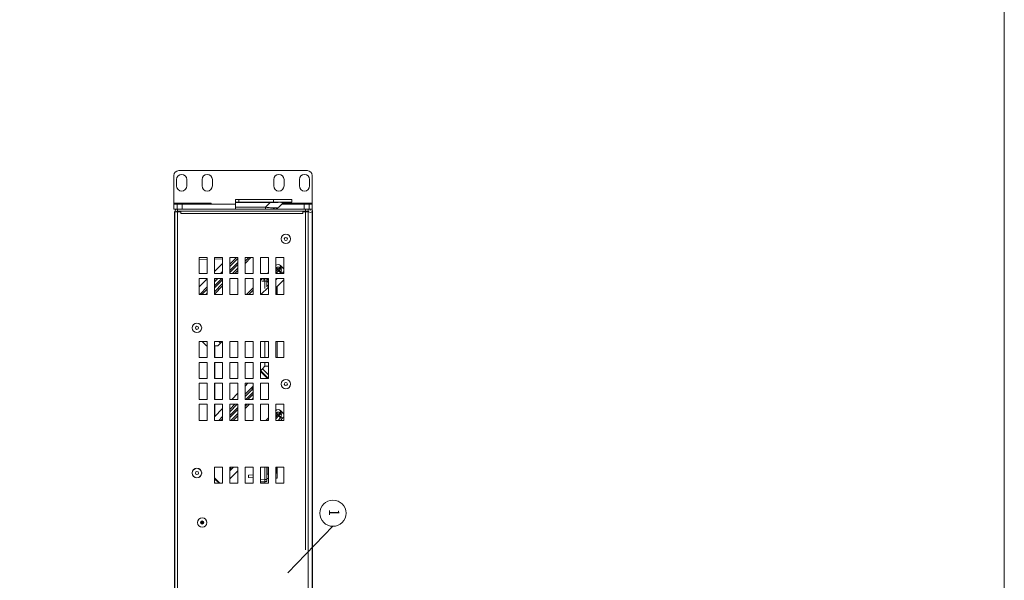
# Model space of a CAD drawing. Extents: x -241 to 432, y 422 to 656.
# Drawn here: x 208 to 232, y 610 to 624 of the extents above; entities that cross this region are included whole.
import ezdxf
from ezdxf.enums import TextEntityAlignment as Align

# ---------------------------------------------------------------- set-up
doc = ezdxf.new("R2010")
doc.units = 0
doc.header["$LTSCALE"] = 0.38
doc.header["$MEASUREMENT"] = 0
doc.layers.add('M-OBJECT-DETAILS', color=7, linetype='CONTINUOUS', lineweight=13)
doc.styles.add('Roman', font='romans.shx', dxfattribs={"width": 0.8})

msp = doc.modelspace()

# ---------------------------------------------------------------- linework, layer by layer
at = {"layer": 'M-OBJECT-DETAILS', "linetype": 'Continuous', "lineweight": 13}
for p, q in [((211.9, 620.121), (211.9, 619.45)), ((215.16, 620.241), (212.02, 620.241)), ((215.28, 620.121), (215.28, 619.45)), ((211.965, 619.866), (211.965, 620.022)), ((212.215, 620.022), (212.215, 619.866)), ((212.59, 619.866), (212.59, 620.022)), ((212.84, 620.022), (212.84, 619.866)), ((214.34, 619.866), (214.34, 620.022)), ((214.59, 620.022), (214.59, 619.866)), ((214.965, 619.866), (214.965, 620.022)), ((215.215, 620.022), (215.215, 619.866))]:
    msp.add_line(p, q, dxfattribs=at)
at = {"layer": 'M-OBJECT-DETAILS', "linetype": 'Continuous', "lineweight": 5}
for p, q in [((211.9, 619.45), (212.81, 619.45)), ((211.9, 619.42), (211.9, 619.45)), ((211.9, 619.42), (211.9, 619.301)), ((211.98, 619.42), (211.9, 619.42)), ((211.98, 619.42), (211.98, 619.301)), ((212.1, 619.42), (211.98, 619.42)), ((212.1, 619.42), (212.1, 619.301)), ((213.404, 619.42), (212.1, 619.42)), ((212.81, 619.45), (212.81, 619.42)), ((212.81, 619.45), (212.81, 619.45)), ((212.81, 619.42), (212.81, 619.45)), ((212.81, 619.45), (212.81, 619.45)), ((213.404, 619.533), (213.404, 619.474)), ((213.483, 619.533), (213.404, 619.533)), ((213.483, 619.474), (213.404, 619.474)), ((213.404, 619.463), (213.404, 619.474)), ((213.404, 619.463), (214.254, 619.463)), ((213.404, 619.347), (213.404, 619.463)), ((213.483, 619.474), (213.483, 619.533)), ((214.33, 619.533), (213.483, 619.533)), ((214.33, 619.474), (213.483, 619.474)), ((214.254, 619.463), (214.139, 619.347)), ((214.254, 619.463), (214.254, 619.474)), ((214.33, 619.474), (214.33, 619.533)), ((214.782, 619.533), (214.33, 619.533)), ((214.782, 619.474), (214.33, 619.474)), ((214.574, 619.463), (214.459, 619.347)), ((215.08, 619.42), (214.532, 619.42)), ((214.562, 619.45), (215.28, 619.45)), ((214.782, 619.474), (214.782, 619.533)), ((215.08, 619.42), (215.08, 619.301)), ((215.2, 619.42), (215.08, 619.42)), ((215.2, 619.42), (215.2, 619.302)), ((215.28, 619.42), (215.2, 619.42)), ((215.28, 619.45), (215.28, 619.42)), ((215.28, 619.42), (215.28, 619.301)), ((211.9, 619.301), (211.98, 619.301)), ((211.916, 602.357), (211.916, 619.245)), ((211.922, 602.364), (211.922, 619.239)), ((211.985, 619.239), (211.922, 619.239)), ((211.98, 619.301), (211.985, 619.301)), ((211.985, 619.301), (211.985, 619.254)), ((215.118, 619.301), (211.985, 619.301)), ((211.985, 619.254), (215.118, 619.254)), ((211.985, 602.364), (211.985, 619.239)), ((212.07, 619.239), (211.985, 619.239)), ((215.047, 619.253), (212.07, 619.253)), ((212.07, 619.253), (212.07, 619.239)), ((212.07, 619.239), (212.07, 619.191)), ((212.07, 619.191), (215.047, 619.191)), ((212.372, 619.254), (212.372, 619.253)), ((212.49, 619.254), (212.49, 619.253)), ((212.615, 619.253), (212.615, 619.254)), ((212.811, 619.254), (212.811, 619.253)), ((212.817, 619.253), (212.817, 619.254)), ((212.858, 619.253), (212.858, 619.254)), ((212.885, 619.253), (212.885, 619.253)), ((212.964, 619.253), (212.885, 619.253)), ((212.961, 619.254), (212.961, 619.253)), ((212.964, 619.253), (212.964, 619.253)), ((213.136, 619.253), (212.964, 619.253)), ((213.086, 619.253), (213.086, 619.254)), ((213.136, 619.253), (213.143, 619.253)), ((213.392, 619.254), (213.392, 619.253)), ((214.139, 619.347), (213.404, 619.347)), ((213.404, 619.301), (213.404, 619.347)), ((213.628, 619.254), (213.628, 619.253)), ((214.111, 619.254), (214.111, 619.253)), ((214.139, 619.347), (214.139, 619.301)), ((214.268, 619.253), (214.268, 619.254)), ((214.426, 619.254), (214.426, 619.253)), ((214.458, 619.254), (214.458, 619.253)), ((214.583, 619.253), (214.583, 619.254)), ((214.652, 619.254), (214.652, 619.253)), ((214.809, 619.253), (214.809, 619.254)), ((215.047, 619.239), (215.047, 619.253)), ((215.047, 619.253), (215.121, 619.253)), ((215.047, 619.191), (215.047, 619.239)), ((215.117, 619.239), (215.047, 619.239)), ((215.117, 619.239), (215.117, 610.988)), ((215.18, 619.239), (215.117, 619.239)), ((215.118, 619.301), (215.118, 619.254)), ((215.18, 619.301), (215.118, 619.301)), ((215.118, 619.254), (215.18, 619.254)), ((215.121, 619.239), (215.121, 619.253)), ((215.18, 619.301), (215.18, 619.302)), ((215.18, 619.302), (215.228, 619.302)), ((215.18, 619.283), (215.18, 619.301)), ((215.18, 619.271), (215.18, 619.283)), ((215.18, 619.271), (215.18, 602.331)), ((215.18, 610.988), (215.18, 619.239)), ((215.228, 619.302), (215.228, 619.271)), ((215.228, 619.301), (215.232, 619.301)), ((215.228, 619.271), (215.232, 619.271)), ((215.232, 619.271), (215.232, 619.302)), ((215.232, 619.302), (215.279, 619.302)), ((215.279, 619.302), (215.279, 619.271)), ((215.279, 619.301), (215.28, 619.301)), ((215.279, 602.331), (215.279, 619.271)), ((215.286, 619.245), (215.286, 602.357)), ((215.18, 619.069), (215.18, 619.069)), ((215.18, 618.912), (215.18, 618.912)), ((212.518, 618.12), (212.715, 618.12)), ((212.518, 617.726), (212.518, 618.12)), ((212.715, 618.078), (212.518, 618.074)), ((212.715, 618.12), (212.715, 617.726)), ((212.892, 618.12), (213.089, 618.12)), ((212.892, 617.726), (212.892, 618.12)), ((213.089, 618.084), (212.892, 618.081)), ((213.089, 617.974), (212.892, 617.778)), ((213.089, 618.12), (213.089, 617.726)), ((213.266, 617.957), (213.429, 618.12)), ((213.266, 618.12), (213.463, 618.12)), ((213.266, 617.726), (213.266, 618.12)), ((213.266, 617.9), (213.463, 618.097)), ((213.463, 618.001), (213.266, 617.804)), ((213.463, 618.12), (213.463, 617.726)), ((213.783, 618.12), (213.64, 617.977)), ((213.64, 618.12), (213.837, 618.12)), ((213.64, 617.726), (213.64, 618.12)), ((213.727, 618.12), (213.64, 618.033)), ((213.837, 618.12), (213.837, 617.726)), ((214.014, 618.12), (214.211, 618.12)), ((214.014, 617.726), (214.014, 618.12)), ((214.211, 618.12), (214.211, 617.726)), ((214.388, 618.12), (214.585, 618.12)), ((214.388, 617.726), (214.388, 618.12)), ((214.585, 618.12), (214.585, 617.726)), ((215.18, 617.963), (215.18, 617.963)), ((212.715, 617.726), (212.518, 617.726)), ((213.089, 617.726), (212.892, 617.726)), ((213.036, 617.726), (213.089, 617.78)), ((213.266, 617.756), (213.463, 617.953)), ((213.463, 617.726), (213.266, 617.726)), ((213.463, 617.856), (213.333, 617.726)), ((213.463, 617.8), (213.389, 617.726)), ((213.837, 617.726), (213.64, 617.726)), ((214.211, 617.726), (214.014, 617.726)), ((214.185, 617.726), (214.211, 617.752)), ((214.384, 617.869), (214.407, 617.88)), ((214.432, 617.821), (214.388, 617.776)), ((214.388, 617.728), (214.456, 617.796)), ((214.585, 617.726), (214.388, 617.726)), ((214.437, 617.824), (214.432, 617.821)), ((214.46, 617.801), (214.437, 617.824)), ((214.456, 617.796), (214.46, 617.801)), ((214.505, 617.748), (214.483, 617.726)), ((214.505, 617.925), (214.561, 617.869)), ((214.505, 617.877), (214.505, 617.925)), ((214.505, 617.877), (214.513, 617.869)), ((214.516, 617.771), (214.505, 617.748)), ((214.561, 617.748), (214.505, 617.748)), ((214.561, 617.869), (214.513, 617.869)), ((214.561, 617.748), (214.539, 617.726)), ((212.518, 617.608), (212.715, 617.608)), ((212.518, 617.215), (212.518, 617.608)), ((212.715, 617.6), (212.518, 617.404)), ((212.715, 617.608), (212.715, 617.215)), ((212.892, 617.583), (212.918, 617.608)), ((212.892, 617.608), (213.089, 617.608)), ((212.892, 617.215), (212.892, 617.608)), ((212.892, 617.526), (212.974, 617.608)), ((213.07, 617.608), (212.892, 617.43)), ((212.892, 617.382), (213.089, 617.579)), ((213.089, 617.482), (212.892, 617.285)), ((213.089, 617.608), (213.089, 617.215)), ((213.271, 617.608), (213.266, 617.603)), ((213.266, 617.608), (213.463, 617.608)), ((213.266, 617.215), (213.266, 617.608)), ((213.463, 617.608), (213.463, 617.215)), ((213.64, 617.608), (213.837, 617.608)), ((213.64, 617.215), (213.64, 617.608)), ((213.837, 617.608), (213.837, 617.215)), ((214.014, 617.555), (214.067, 617.608)), ((214.014, 617.608), (214.211, 617.608)), ((214.014, 617.215), (214.014, 617.608)), ((214.047, 617.539), (214.125, 617.54)), ((214.085, 617.569), (214.124, 617.608)), ((214.125, 617.54), (214.125, 617.59)), ((214.125, 617.54), (214.125, 617.36)), ((214.125, 617.54), (214.17, 617.539)), ((214.211, 617.599), (214.17, 617.559)), ((214.17, 617.589), (214.17, 617.539)), ((214.17, 617.511), (214.211, 617.551)), ((214.17, 617.539), (214.17, 617.406)), ((214.211, 617.608), (214.211, 617.215)), ((214.421, 617.608), (214.388, 617.576)), ((214.388, 617.608), (214.585, 617.608)), ((214.388, 617.215), (214.388, 617.608)), ((214.388, 617.381), (214.585, 617.577)), ((214.585, 617.608), (214.585, 617.215)), ((212.538, 617.229), (212.715, 617.406)), ((212.594, 617.229), (212.715, 617.349)), ((212.715, 617.253), (212.677, 617.215)), ((213.089, 617.426), (212.892, 617.229)), ((213.674, 617.215), (213.837, 617.378)), ((213.73, 617.215), (213.837, 617.322)), ((214.211, 617.398), (214.027, 617.215)), ((214.211, 617.455), (214.17, 617.414)), ((214.4, 617.391), (214.4, 617.215)), ((214.42, 617.413), (214.42, 617.215)), ((212.715, 617.215), (212.518, 617.215)), ((212.538, 617.229), (212.594, 617.229)), ((212.587, 617.215), (212.594, 617.229)), ((213.089, 617.215), (212.892, 617.215)), ((213.463, 617.215), (213.266, 617.215)), ((213.837, 617.215), (213.64, 617.215)), ((213.837, 617.225), (213.826, 617.215)), ((214.211, 617.215), (214.014, 617.215)), ((214.585, 617.215), (214.388, 617.215)), ((212.518, 616.073), (212.715, 616.073)), ((212.518, 615.679), (212.518, 616.073)), ((212.697, 615.968), (212.592, 616.073)), ((212.715, 616.073), (212.715, 615.679)), ((212.892, 616.073), (213.089, 616.073)), ((212.892, 615.679), (212.892, 616.073)), ((212.995, 616.073), (213.038, 616.03)), ((213.089, 616.073), (213.089, 615.679)), ((213.266, 616.073), (213.463, 616.073)), ((213.266, 615.679), (213.266, 616.073)), ((213.463, 616.073), (213.463, 615.679)), ((213.64, 616.073), (213.837, 616.073)), ((213.64, 615.679), (213.64, 616.073)), ((213.837, 616.073), (213.837, 615.679)), ((214.014, 616.073), (214.211, 616.073)), ((214.014, 615.679), (214.014, 616.073)), ((214.12, 615.679), (214.12, 616.073)), ((214.125, 616.073), (214.125, 615.679)), ((214.211, 616.073), (214.211, 615.679)), ((214.388, 616.073), (214.585, 616.073)), ((214.388, 615.679), (214.388, 616.073)), ((214.423, 615.679), (214.423, 616.056)), ((214.585, 616.073), (214.585, 615.679)), ((212.715, 615.968), (212.697, 615.968)), ((212.975, 615.968), (212.892, 615.968)), ((212.902, 615.968), (212.902, 615.679)), ((213.038, 616.03), (212.975, 615.968)), ((212.715, 615.679), (212.518, 615.679)), ((212.518, 615.561), (212.715, 615.561)), ((212.518, 615.167), (212.518, 615.561)), ((212.715, 615.561), (212.715, 615.167)), ((213.089, 615.679), (212.892, 615.679)), ((212.892, 615.561), (213.089, 615.561)), ((212.892, 615.167), (212.892, 615.561)), ((212.902, 615.561), (212.902, 615.167)), ((213.089, 615.561), (213.089, 615.167)), ((213.463, 615.679), (213.266, 615.679)), ((213.266, 615.561), (213.463, 615.561)), ((213.266, 615.167), (213.266, 615.561)), ((213.463, 615.561), (213.463, 615.167)), ((213.837, 615.679), (213.64, 615.679)), ((213.64, 615.561), (213.837, 615.561)), ((213.64, 615.167), (213.64, 615.561)), ((213.837, 615.561), (213.837, 615.167)), ((214.211, 615.679), (214.014, 615.679)), ((214.014, 615.561), (214.211, 615.561)), ((214.014, 615.167), (214.014, 615.561)), ((214.12, 615.463), (214.12, 615.561)), ((214.125, 615.561), (214.125, 615.466)), ((214.211, 615.561), (214.211, 615.167)), ((214.585, 615.679), (214.388, 615.679)), ((214.188, 615.167), (214.014, 615.341)), ((214.209, 615.167), (214.017, 615.359)), ((214.061, 615.403), (214.123, 615.466)), ((214.211, 615.253), (214.061, 615.403)), ((214.123, 615.466), (214.211, 615.466)), ((212.715, 615.167), (212.518, 615.167)), ((213.089, 615.167), (212.892, 615.167)), ((213.463, 615.167), (213.266, 615.167)), ((213.837, 615.167), (213.64, 615.167)), ((213.837, 615.179), (213.825, 615.167)), ((214.211, 615.167), (214.014, 615.167)), ((212.518, 615.049), (212.715, 615.049)), ((212.518, 614.656), (212.518, 615.049)), ((212.715, 615.049), (212.715, 614.656)), ((212.892, 615.049), (213.089, 615.049)), ((212.892, 614.656), (212.892, 615.049)), ((212.902, 615.049), (212.902, 614.656)), ((213.089, 615.049), (213.089, 614.656)), ((213.266, 615.049), (213.463, 615.049)), ((213.266, 614.656), (213.266, 615.049)), ((213.463, 615.049), (213.463, 614.656)), ((213.707, 615.049), (213.64, 614.982)), ((213.64, 615.049), (213.837, 615.049)), ((213.64, 614.656), (213.64, 615.049)), ((213.64, 614.787), (213.809, 614.957)), ((213.64, 614.731), (213.809, 614.9)), ((213.837, 614.832), (213.661, 614.656)), ((213.809, 614.9), (213.809, 614.957)), ((213.809, 614.9), (213.832, 614.912)), ((213.837, 615.049), (213.837, 614.656)), ((214.014, 615.049), (214.211, 615.049)), ((214.014, 614.656), (214.014, 615.049)), ((214.211, 615.049), (214.211, 614.656)), ((212.715, 614.656), (212.518, 614.656)), ((213.089, 614.656), (212.892, 614.656)), ((213.463, 614.656), (213.266, 614.656)), ((213.463, 614.805), (213.313, 614.656)), ((213.837, 614.656), (213.64, 614.656)), ((213.709, 614.656), (213.837, 614.783)), ((213.837, 614.687), (213.805, 614.656)), ((214.211, 614.656), (214.014, 614.656)), ((212.518, 614.537), (212.715, 614.537)), ((212.518, 614.144), (212.518, 614.537)), ((212.715, 614.537), (212.715, 614.144)), ((212.892, 614.537), (213.089, 614.537)), ((212.892, 614.144), (212.892, 614.537)), ((213.089, 614.431), (212.892, 614.234)), ((212.902, 614.537), (212.902, 614.245)), ((213.089, 614.537), (213.089, 614.144)), ((213.266, 614.413), (213.39, 614.537)), ((213.266, 614.537), (213.463, 614.537)), ((213.266, 614.144), (213.266, 614.537)), ((213.266, 614.357), (213.446, 614.537)), ((213.463, 614.458), (213.266, 614.261)), ((213.266, 614.213), (213.463, 614.409)), ((213.463, 614.537), (213.463, 614.144)), ((213.744, 614.537), (213.64, 614.434)), ((213.64, 614.537), (213.837, 614.537)), ((213.64, 614.144), (213.64, 614.537)), ((213.687, 614.537), (213.64, 614.49)), ((213.837, 614.537), (213.837, 614.144)), ((214.014, 614.537), (214.211, 614.537)), ((214.014, 614.144), (214.014, 614.537)), ((214.211, 614.537), (214.211, 614.144)), ((214.388, 614.537), (214.585, 614.537)), ((214.388, 614.144), (214.388, 614.537)), ((214.505, 614.382), (214.561, 614.325)), ((214.505, 614.334), (214.505, 614.382)), ((214.585, 614.537), (214.585, 614.144)), ((212.715, 614.144), (212.518, 614.144)), ((213.089, 614.144), (212.892, 614.144)), ((212.996, 614.144), (213.089, 614.236)), ((213.053, 614.144), (213.089, 614.18)), ((213.463, 614.144), (213.266, 614.144)), ((213.463, 614.313), (213.294, 614.144)), ((213.463, 614.257), (213.35, 614.144)), ((213.837, 614.144), (213.64, 614.144)), ((214.211, 614.144), (214.014, 614.144)), ((214.146, 614.144), (214.211, 614.209)), ((214.202, 614.144), (214.211, 614.152)), ((214.384, 614.325), (214.407, 614.337)), ((214.432, 614.277), (214.388, 614.233)), ((214.388, 614.185), (214.456, 614.253)), ((214.585, 614.144), (214.388, 614.144)), ((214.437, 614.281), (214.432, 614.277)), ((214.46, 614.258), (214.437, 614.281)), ((214.505, 614.205), (214.443, 614.144)), ((214.456, 614.253), (214.46, 614.258)), ((214.456, 614.253), (214.505, 614.205)), ((214.561, 614.205), (214.5, 614.144)), ((214.505, 614.334), (214.513, 614.325)), ((214.516, 614.228), (214.505, 614.205)), ((214.561, 614.205), (214.505, 614.205)), ((214.561, 614.325), (214.513, 614.325)), ((215.18, 613.597), (215.18, 613.597)), ((215.18, 613.439), (215.18, 613.439)), ((212.892, 613.002), (213.089, 613.002)), ((212.892, 612.608), (212.892, 613.002)), ((213.089, 613.002), (213.089, 612.608)), ((213.266, 613.002), (213.463, 613.002)), ((213.266, 612.608), (213.266, 613.002)), ((213.289, 612.99), (213.266, 612.978)), ((213.266, 612.715), (213.463, 612.912)), ((213.289, 612.99), (213.277, 613.002)), ((213.358, 613.002), (213.289, 612.934)), ((213.302, 613.002), (213.289, 612.99)), ((213.289, 612.99), (213.289, 612.934)), ((213.463, 613.002), (213.463, 612.608)), ((213.64, 613.002), (213.837, 613.002)), ((213.64, 612.608), (213.64, 613.002)), ((213.837, 613.002), (213.837, 612.608)), ((214.014, 613.002), (214.211, 613.002)), ((214.014, 612.608), (214.014, 613.002)), ((214.125, 613.002), (214.125, 612.705)), ((214.17, 613.002), (214.17, 612.705)), ((214.18, 613.002), (214.18, 612.833)), ((214.211, 613.002), (214.211, 612.608)), ((214.388, 613.002), (214.585, 613.002)), ((214.388, 612.608), (214.388, 613.002)), ((214.4, 612.854), (214.4, 613.002)), ((214.42, 613.002), (214.42, 612.73)), ((214.585, 613.002), (214.585, 612.608)), ((212.892, 612.742), (213.025, 612.608)), ((212.892, 612.72), (213.004, 612.608)), ((213.837, 612.815), (213.72, 612.809)), ((213.72, 612.751), (213.72, 612.809)), ((213.837, 612.745), (213.72, 612.751)), ((214.125, 612.705), (214.014, 612.707)), ((214.17, 612.705), (214.125, 612.705)), ((214.125, 612.655), (214.125, 612.705)), ((214.18, 612.833), (214.17, 612.833)), ((214.211, 612.727), (214.17, 612.726)), ((214.17, 612.705), (214.17, 612.655)), ((214.211, 612.835), (214.18, 612.833)), ((214.391, 612.844), (214.388, 612.844)), ((214.42, 612.73), (214.388, 612.73)), ((212.892, 612.632), (212.916, 612.608)), ((213.089, 612.608), (212.892, 612.608)), ((213.463, 612.608), (213.266, 612.608)), ((213.837, 612.608), (213.64, 612.608)), ((214.014, 612.657), (214.125, 612.655)), ((214.111, 612.619), (214.014, 612.621)), ((214.211, 612.608), (214.014, 612.608)), ((214.12, 612.608), (214.12, 612.609)), ((214.125, 612.655), (214.17, 612.655)), ((214.125, 612.655), (214.125, 612.608)), ((214.585, 612.608), (214.388, 612.608)), ((212.603, 611.632), (212.603, 611.668))]:
    msp.add_line(p, q, dxfattribs=at)
at = {"layer": 'M-OBJECT-DETAILS'}
msp.add_lwpolyline([(42.727, 656.092), (232.179, 656.092), (232.179, 506.532), (42.727, 506.532)], close=True, dxfattribs=at)
at = {"layer": 'M-OBJECT-DETAILS', "linetype": 'Continuous', "lineweight": 5, "flags": 128}
for points in [[(214.388, 617.865), (214.388, 617.865), (214.393, 617.86), (214.398, 617.854), (214.404, 617.848), (214.411, 617.842), (214.418, 617.835), (214.425, 617.828), (214.432, 617.821)], [(214.437, 617.824), (214.432, 617.832), (214.428, 617.84), (214.424, 617.848), (214.42, 617.856), (214.416, 617.863), (214.413, 617.869), (214.41, 617.875), (214.407, 617.88)], [(214.456, 617.796), (214.464, 617.789), (214.471, 617.782), (214.478, 617.775), (214.484, 617.769), (214.49, 617.763), (214.496, 617.757), (214.5, 617.752), (214.505, 617.748)], [(214.516, 617.771), (214.511, 617.774), (214.505, 617.777), (214.499, 617.781), (214.491, 617.784), (214.484, 617.788), (214.476, 617.792), (214.468, 617.797), (214.46, 617.801)], [(212.608, 617.215), (212.603, 617.22), (212.598, 617.224), (212.594, 617.229)], [(213.038, 616.03), (213.046, 616.039), (213.054, 616.047), (213.062, 616.055), (213.069, 616.061), (213.074, 616.067), (213.078, 616.071), (213.08, 616.073)], [(214.017, 615.359), (214.017, 615.359), (214.016, 615.358), (214.015, 615.357), (214.014, 615.356)], [(214.061, 615.403), (214.052, 615.395), (214.044, 615.386), (214.036, 615.379), (214.03, 615.372), (214.024, 615.367), (214.02, 615.363), (214.018, 615.36), (214.017, 615.359)], [(213.809, 614.9), (213.813, 614.896), (213.818, 614.891), (213.823, 614.886), (213.829, 614.88), (213.836, 614.873), (213.837, 614.873)], [(213.837, 614.903), (213.835, 614.907), (213.832, 614.912)], [(214.388, 614.321), (214.388, 614.321), (214.393, 614.317), (214.398, 614.311), (214.404, 614.305), (214.411, 614.299), (214.418, 614.292), (214.425, 614.285), (214.432, 614.277)], [(214.437, 614.281), (214.432, 614.289), (214.428, 614.297), (214.424, 614.305), (214.42, 614.312), (214.416, 614.319), (214.413, 614.326), (214.41, 614.332), (214.407, 614.337)], [(214.516, 614.228), (214.511, 614.231), (214.505, 614.234), (214.499, 614.237), (214.491, 614.241), (214.484, 614.245), (214.476, 614.249), (214.468, 614.253), (214.46, 614.258)]]:
    msp.add_lwpolyline(points, dxfattribs=at)
at = {"layer": 'M-OBJECT-DETAILS', "linetype": 'Continuous', "lineweight": 15}
msp.add_lwpolyline([(214.679, 610.423), (215.784, 611.558)], dxfattribs=at)
at = {"layer": 'M-OBJECT-DETAILS', "linetype": 'Continuous', "lineweight": 5}
for centre, radius in [((214.635, 618.574), 0.115), ((214.635, 618.574), 0.115), ((214.635, 618.574), 0.038), ((212.464, 616.403), 0.115), ((212.464, 616.403), 0.115), ((212.464, 616.403), 0.038), ((214.635, 615.031), 0.115), ((214.635, 615.031), 0.115), ((214.635, 615.031), 0.038), ((212.464, 612.859), 0.115), ((212.464, 612.86), 0.115), ((212.464, 612.859), 0.038), ((212.591, 611.651), 0.115), ((212.591, 611.651), 0.115), ((212.591, 611.651), 0.038)]:
    msp.add_circle(centre, radius, dxfattribs=at)
at = {"layer": 'M-OBJECT-DETAILS', "linetype": 'Continuous', "lineweight": 15}
msp.add_circle((215.784, 611.878), 0.32, dxfattribs=at)
at = {"layer": 'M-OBJECT-DETAILS', "linetype": 'Continuous', "lineweight": 13}
for centre, radius, start, end in [((212.02, 620.121), 0.12, 90, 180), ((212.09, 620.022), 0.125, 0, 180), ((212.715, 620.022), 0.125, 0, 180), ((214.465, 620.022), 0.125, 0, 180), ((215.09, 620.022), 0.125, 0, 180), ((215.16, 620.121), 0.12, 0, 90), ((212.09, 619.866), 0.125, 180, 0), ((212.715, 619.866), 0.125, 180, 0), ((214.465, 619.866), 0.125, 180, 0), ((215.09, 619.866), 0.125, 180, 0)]:
    msp.add_arc(centre, radius, start, end, dxfattribs=at)
at = {"layer": 'M-OBJECT-DETAILS', "linetype": 'Continuous', "lineweight": 5}
for centre, radius, start, end in [((214.51, 619.451), 0.0228, 91.5138, 136.8942), ((214.602, 619.435), 0.0394, 90, 135), ((211.985, 619.239), 0.0622, 90, 180), ((211.985, 619.239), 0.015, 90, 180), ((212.32, 619.242), 0.0118, 66.2531, 90), ((214.059, 619.242), 0.0118, 66.2531, 90), ((214.29, 619.393), 0.0914, 271.5115, 316.8954), ((214.319, 619.242), 0.0118, 90, 113.7469), ((214.348, 619.459), 0.157, 270, 288.3122), ((214.348, 619.459), 0.157, 294.2925, 315), ((214.6, 619.242), 0.0118, 66.2531, 90), ((214.86, 619.242), 0.0118, 90, 113.7469), ((215.118, 619.239), 0.015, 0, 90), ((215.118, 619.239), 0.0622, 0, 13.9448), ((215.23, 619.271), 0.0492, 180, 0), ((214.541, 616.056), 0.118, 171.5459, 180), ((212.636, 611.65), 0.0625, 142.0538, 216.0422), ((212.636, 611.65), 0.038, 124.8668, 233.2293)]:
    msp.add_arc(centre, radius, start, end, dxfattribs=at)
for centre, major_axis, ratio, start_param, end_param in [((215.241, 619.245), (0.0313, 0.0313), 0.997265, 5.499157, 6.060818), ((214.444, 617.825), (0, 0.127), 0.774597, 5.624127, 6.942243), ((214.46, 617.809), (-0.127, 0), 0.774597, 3.340736, 3.800651), ((214.46, 617.809), (-0.127, 0), 0.774597, 2.482535, 2.942449), ((212.638, 617.168), (-0.127, 0), 0.774597, 5.624127, 5.791945), ((213.869, 614.856), (0, 0.127), 0.774597, 0.337109, 0.659058), ((214.444, 614.281), (0, 0.127), 0.774597, 5.624127, 6.942243), ((214.46, 614.265), (-0.127, 0), 0.774597, 3.340736, 3.800651), ((214.46, 614.265), (-0.127, 0), 0.774597, 2.482535, 2.942449), ((213.229, 613.034), (0, 0.127), 0.774597, 3.525582, 3.800651)]:
    msp.add_ellipse(centre, major_axis=major_axis, ratio=ratio, start_param=start_param, end_param=end_param, dxfattribs=at)
for points, knots in [([(214.493, 619.467), (214.478, 619.467), (214.447, 619.467), (214.367, 619.466), (214.3, 619.464), (214.254, 619.463)], [0, 0, 0, 0, 0.2296129, 0.46948, 1, 1, 1, 1]), ([(214.574, 619.463), (214.572, 619.464), (214.569, 619.466), (214.532, 619.467), (214.506, 619.467), (214.493, 619.467)], [0, 0, 0, 0, 0.530521, 0.770381, 1, 1, 1, 1]), ([(214.356, 619.33), (214.325, 619.331), (214.261, 619.333), (214.18, 619.342), (214.139, 619.347)], [0, 0, 0, 0, 0.487126, 1, 1, 1, 1]), ([(214.459, 619.347), (214.451, 619.342), (214.435, 619.333), (214.382, 619.331), (214.356, 619.33)], [0, 0, 0, 0, 0.512872, 1, 1, 1, 1]), ([(214.378, 619.304), (214.393, 619.308), (214.421, 619.316), (214.443, 619.334), (214.454, 619.343)], [0, 0, 0, 0, 0.51154, 1, 1, 1, 1]), ([(214.505, 617.877), (214.496, 617.88), (214.482, 617.886), (214.456, 617.889), (214.431, 617.888), (214.415, 617.883), (214.407, 617.88)], [0, 0, 0, 0, 0.291207, 0.500739, 0.761485, 1, 1, 1, 1]), ([(214.505, 617.877), (214.5, 617.874), (214.491, 617.868), (214.474, 617.855), (214.456, 617.841), (214.443, 617.829), (214.437, 617.824)], [0, 0, 0, 0, 0.291218, 0.50074, 0.761496, 1, 1, 1, 1]), ([(214.46, 617.801), (214.465, 617.807), (214.476, 617.82), (214.491, 617.838), (214.504, 617.855), (214.509, 617.864), (214.513, 617.869)], [0, 0, 0, 0, 0.2385171, 0.4992581, 0.7087969, 1, 1, 1, 1]), ([(214.516, 617.771), (214.519, 617.779), (214.523, 617.796), (214.525, 617.82), (214.522, 617.846), (214.516, 617.86), (214.513, 617.869)], [0, 0, 0, 0, 0.2385054, 0.4992595, 0.708783, 1, 1, 1, 1]), ([(214.505, 614.334), (214.496, 614.337), (214.482, 614.343), (214.456, 614.346), (214.431, 614.344), (214.415, 614.339), (214.407, 614.337)], [0, 0, 0, 0, 0.291207, 0.500739, 0.761485, 1, 1, 1, 1]), ([(214.505, 614.334), (214.5, 614.33), (214.491, 614.325), (214.474, 614.312), (214.456, 614.297), (214.443, 614.286), (214.437, 614.281)], [0, 0, 0, 0, 0.2912166, 0.5007402, 0.7614946, 1, 1, 1, 1]), ([(214.46, 614.258), (214.465, 614.264), (214.476, 614.277), (214.491, 614.295), (214.504, 614.312), (214.509, 614.321), (214.513, 614.325)], [0, 0, 0, 0, 0.238515, 0.499257, 0.708798, 1, 1, 1, 1]), ([(214.516, 614.228), (214.519, 614.236), (214.523, 614.252), (214.525, 614.277), (214.522, 614.303), (214.516, 614.317), (214.513, 614.325)], [0, 0, 0, 0, 0.238506, 0.499261, 0.708782, 1, 1, 1, 1]), ([(214.391, 612.844), (214.392, 612.845), (214.395, 612.845), (214.398, 612.847), (214.4, 612.851), (214.4, 612.853), (214.4, 612.854)], [0, 0, 0, 0, 0.253492, 0.506014, 0.763262, 1, 1, 1, 1]), ([(214.12, 612.609), (214.12, 612.61), (214.12, 612.613), (214.118, 612.615), (214.116, 612.617), (214.114, 612.618), (214.112, 612.619), (214.111, 612.619)], [0, 0, 0, 0, 0.249004, 0.49962, 0.628314, 0.760004, 1, 1, 1, 1])]:
    msp.add_open_spline(points, degree=3, knots=knots, dxfattribs=at)
msp.add_open_spline([(215.228, 619.301), (215.228, 619.301), (215.23, 619.301), (215.231, 619.301), (215.232, 619.301)], degree=3, dxfattribs=at)

# ---------------------------------------------------------------- texts
at = {"layer": 'M-OBJECT-DETAILS', "linetype": 'Continuous', "lineweight": 15, "style": 'Roman', "width": 0.8}
msp.add_text('1', height=0.257, rotation=270, dxfattribs=at).set_placement((215.814, 611.897), align=Align.MIDDLE_CENTER)

doc.saveas('drawing.dxf')
